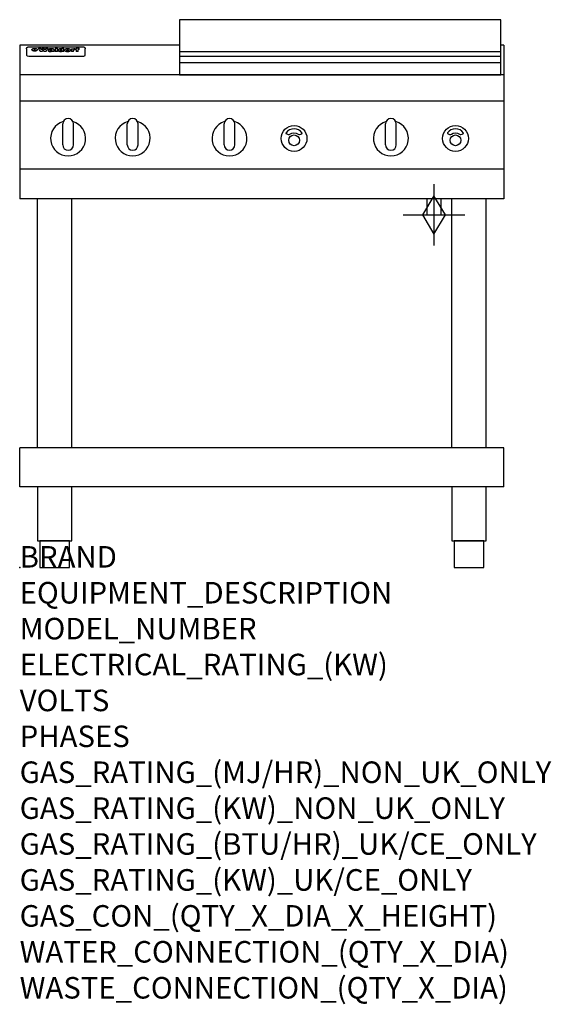
# Model space of a CAD drawing. Extents: x 0 to 988, y -811 to 1017.
import ezdxf

# ---------------------------------------------------------------- set-up
doc = ezdxf.new("R2010")
doc.units = 0
doc.header["$LTSCALE"] = 2.5
doc.layers.get('0').update_dxf_attribs({"linetype": 'CONTINUOUS'})
doc.layers.add('Moffat_2D_Hyd', color=3, linetype='CONTINUOUS')
doc.layers.add('Moffat_Profile', color=1, linetype='CONTINUOUS')
doc.layers.add('Moffat_Notes', color=2, linetype='CONTINUOUS', plot=False)
doc.styles.get("Standard").update_dxf_attribs({"font": 'txt.shx'})

# ---------------------------------------------------------------- blocks, each defined once
blk = doc.blocks.new('GAS_CONNECTION')
at = {"layer": 'Moffat_2D_Hyd'}
for p, q in [((0, 57.1), (0, -57.1)), ((-57.1, 0), (57.1, 0))]:
    blk.add_line(p, q, dxfattribs=at)
blk.add_lwpolyline([(0, -35.7), (21.4, 0), (0, 35.7), (-21.4, 0), (0, -35.7)], dxfattribs=at)

msp = doc.modelspace()

# ---------------------------------------------------------------- linework, layer by layer
for p, q in [((90, 834), (90, 834)), ((390, 834), (390, 834)), ((690, 834), (690, 834))]:
    msp.add_line(p, q)
msp.add_point((0, 0))
at = {"layer": 'Moffat_Profile'}
for p, q in [((0, 970), (0, 685)), ((297.3, 970), (0, 970)), ((900, 970), (894.3, 970)), ((900, 970), (900, 685)), ((12.8, 963.6), (12.8, 962.3)), ((12.8, 962.3), (12.8, 954.2)), ((12.8, 954.2), (12.8, 952.6)), ((12.8, 952.6), (12.8, 951.9)), ((16.8, 967), (117.8, 967)), ((27.5, 959.1), (27.5, 964.1)), ((28, 964.1), (28, 959.1)), ((34.9, 964.7), (39, 964.7)), ((42.3, 958.2), (38.1, 958.2)), ((42, 964.7), (45.5, 964.7)), ((49.3, 958.2), (45.2, 958.2)), ((48.4, 964.7), (52.4, 964.7)), ((57.5, 961.8), (53.7, 961.8)), ((59.8, 962.2), (59.8, 962.2)), ((60.1, 961.9), (60.1, 961.9)), ((60.1, 960.5), (60.1, 960.3)), ((64.2, 958.2), (60.4, 958.2)), ((63.8, 958.8), (63.8, 961.7)), ((64.2, 958.2), (64.2, 958.3)), ((66.1, 964.7), (66.1, 958.2)), ((66.1, 964.7), (70, 964.7)), ((70, 958.2), (66.1, 958.2)), ((70, 958.2), (70, 964.7)), ((71.7, 960.5), (71.7, 960.5)), ((78.6, 964.7), (78.6, 962.7)), ((78.6, 964.7), (82.3, 964.7)), ((78.9, 958.8), (78.9, 958.2)), ((82.3, 958.2), (78.9, 958.2)), ((82.3, 958.2), (82.3, 964.7)), ((96.3, 963.2), (99.8, 963.2)), ((96.3, 963.2), (96.3, 958.2)), ((100.1, 958.2), (96.3, 958.2)), ((99.8, 962.4), (99.8, 963.2)), ((100.1, 958.2), (100.1, 960.4)), ((102.8, 963.3), (103.1, 963.3)), ((103.1, 961.5), (103.1, 963.3)), ((103.7, 963.2), (104.9, 963.2)), ((103.7, 963.2), (103.7, 962.2)), ((104.9, 962.2), (103.7, 962.2)), ((104.9, 963.5), (104.9, 963.2)), ((104.9, 962.2), (104.9, 958.2)), ((108.7, 958.2), (104.9, 958.2)), ((108.2, 964.8), (110.3, 964.8)), ((108.7, 963.2), (110.3, 963.2)), ((110.3, 962.2), (108.7, 962.2)), ((108.7, 958.2), (108.7, 962.2)), ((110.3, 963.8), (110.3, 964.8)), ((110.3, 962.2), (110.3, 963.2)), ((121.8, 962.3), (121.8, 963.6)), ((121.8, 954.2), (121.8, 962.3)), ((121.8, 952.6), (121.8, 954.2)), ((121.8, 951.9), (121.8, 952.6)), ((297.3, 958.5), (894.3, 958.5)), ((16.8, 949.9), (117.8, 949.9)), ((297.3, 949.5), (894.3, 949.5)), ((297.3, 938.2), (894.3, 938.2)), ((900, 915), (0, 915)), ((900, 866), (0, 866)), ((80, 785), (80, 824)), ((100, 785), (100, 824)), ((200, 785), (200, 824)), ((210, 834), (210, 834)), ((220, 785), (220, 824)), ((380, 785), (380, 824)), ((400, 785), (400, 824)), ((680, 785), (680, 824)), ((700, 785), (700, 824)), ((90, 775), (90, 775)), ((210, 775), (210, 775)), ((390, 775), (390, 775)), ((690, 775), (690, 775)), ((900, 740), (0, 740)), ((900, 685), (0, 685)), ((33.2, 222.5), (33.2, 685)), ((96.8, 222.5), (96.8, 685)), ((756.5, 685), (756.5, 655)), ((783.5, 655), (783.5, 685)), ((803.2, 222.5), (803.2, 685)), ((866.8, 222.5), (866.8, 685)), ((756.5, 655), (783.5, 655)), ((900, 222.5), (0, 222.5)), ((0, 150), (0, 222.5)), ((900, 150), (900, 222.5)), ((900, 150), (0, 150))]:
    msp.add_line(p, q, dxfattribs=at)
for points in [[(894.3, 1017.5), (297.3, 1017.5), (297.3, 915), (894.3, 915)], [(33.2, 50), (96.8, 50), (96.8, 150), (33.2, 150)], [(803.2, 50), (866.8, 50), (866.8, 150), (803.2, 150)], [(37.5, 0), (92.5, 0), (92.5, 50), (37.5, 50)], [(807.5, 0), (862.5, 0), (862.5, 50), (807.5, 50)]]:
    msp.add_lwpolyline(points, close=True, dxfattribs=at)
at = {"layer": 'Moffat_Profile', "flags": 128}
for points in [[(12.8, 963.6), (12.8, 963.9), (12.9, 964.2), (12.9, 964.5), (13, 964.8), (13.2, 965.1), (13.3, 965.4), (13.5, 965.6), (13.7, 965.9), (13.9, 966.1), (14.2, 966.3), (14.4, 966.4), (14.7, 966.6), (15, 966.7), (15.3, 966.8), (15.6, 966.9), (15.9, 966.9)], [(15.9, 966.9), (16.3, 967), (16.8, 967)], [(22.8, 961.8), (22.8, 961.9), (22.8, 962.1), (22.9, 962.2), (23, 962.4), (23, 962.5), (23.2, 962.7), (23.3, 962.8), (23.4, 962.9), (23.6, 963.1), (23.8, 963.2), (24, 963.3), (24.2, 963.4), (24.4, 963.5), (24.6, 963.6), (24.9, 963.7), (25.1, 963.7), (25.4, 963.8), (25.7, 963.9), (26, 963.9), (26.3, 964), (26.6, 964), (26.9, 964), (27.2, 964.1), (27.5, 964.1)], [(27.5, 959.1), (27.2, 959.1), (26.9, 959.1), (26.6, 959.2), (26.3, 959.2), (26, 959.3), (25.7, 959.3), (25.4, 959.4), (25.1, 959.5), (24.9, 959.6), (24.6, 959.7), (24.4, 959.8), (24.2, 959.9), (24, 960.1), (23.8, 960.2), (23.6, 960.4), (23.4, 960.5), (23.3, 960.7), (23.2, 960.8), (23, 961), (23, 961.1), (22.9, 961.3), (22.8, 961.5), (22.8, 961.6), (22.8, 961.8)], [(28, 964.1), (28.4, 964.1), (28.7, 964), (29, 964), (29.3, 964), (29.6, 963.9), (29.9, 963.9), (30.2, 963.8), (30.5, 963.7), (30.7, 963.7), (31, 963.6), (31.2, 963.5), (31.4, 963.4), (31.6, 963.3), (31.8, 963.2), (32, 963.1), (32.2, 962.9), (32.3, 962.8), (32.4, 962.7), (32.6, 962.5), (32.6, 962.4), (32.7, 962.2), (32.8, 962.1), (32.8, 961.9), (32.8, 961.8)], [(32.8, 961.8), (32.8, 961.6), (32.8, 961.5), (32.7, 961.3), (32.6, 961.1), (32.6, 961), (32.4, 960.8), (32.3, 960.7), (32.2, 960.5), (32, 960.4), (31.8, 960.2), (31.6, 960.1), (31.4, 959.9), (31.2, 959.8), (31, 959.7), (30.7, 959.6), (30.5, 959.5), (30.2, 959.4), (29.9, 959.3), (29.6, 959.3), (29.3, 959.2), (29, 959.2), (28.7, 959.1), (28.4, 959.1), (28, 959.1)], [(117.8, 967), (118.3, 967), (118.7, 966.9)], [(118.7, 966.9), (119, 966.9), (119.3, 966.8), (119.6, 966.7), (119.9, 966.6), (120.2, 966.4), (120.4, 966.3), (120.7, 966.1), (120.9, 965.9), (121.1, 965.6), (121.3, 965.4), (121.4, 965.1), (121.6, 964.8), (121.7, 964.5), (121.7, 964.2), (121.8, 963.9), (121.8, 963.6)]]:
    msp.add_lwpolyline(points, dxfattribs=at)
at = {"layer": 'Moffat_Profile'}
for points in [[(524.9, 806.9, 0.533929), (495.2, 807.1, 0.503196), (495.1, 806.1, 0.19962), (500.6, 804.3, 0.138099), (502.4, 805, -0.295234), (517.4, 805.2, 0.140706), (520, 804.3, 0.196199), (524.7, 805.9, 0.346834), (524.9, 806.9, -0.484212)], [(824.9, 806.9, 0.533929), (795.2, 807.1, 0.503196), (795.1, 806.1, 0.19962), (800.6, 804.3, 0.138099), (802.4, 805, -0.295234), (817.4, 805.2, 0.140706), (820, 804.3, 0.196199), (824.7, 805.9, 0.346834), (824.9, 806.9, -0.484212)]]:
    msp.add_lwpolyline(points, format="xyb", dxfattribs=at)
for centre, radius in [((510, 797), 24), ((810, 797), 24), ((510, 793.5), 10), ((810, 793.5), 10)]:
    msp.add_circle(centre, radius, dxfattribs=at)
for centre, radius, start, end in [((90, 797), 32.5, 106.2077, 73.7923), ((90, 824), 10, 90, 180), ((90, 824), 10, 0, 90), ((210, 797), 32.5, 106.2077, 73.7923), ((210, 824), 10, 90, 180), ((210, 824), 10, 0, 90), ((390, 797), 32.5, 106.2077, 73.7923), ((390, 824), 10, 90, 180), ((390, 824), 10, 0, 90), ((690, 797), 32.5, 106.2077, 73.7923), ((690, 824), 10, 90, 180), ((690, 824), 10, 0, 90), ((90, 785), 10, 180, 270), ((90, 785), 10, 270, 0), ((210, 785), 10, 180, 270), ((210, 785), 10, 270, 0), ((390, 785), 10, 180, 270), ((390, 785), 10, 270, 0), ((690, 785), 10, 180, 270), ((690, 785), 10, 270, 0)]:
    msp.add_arc(centre, radius, start, end, dxfattribs=at)
for centre, major_axis, ratio, start_param, end_param in [((16.8, 951.9), (-4, 0), 0.5, 0, 1.570796), ((36.5, 912.2), (-7.2, 57.2), 0.205591, -0.664321, -0.436837), ((40.1, 912.2), (-4.9, 57.2), 0.143775, -0.570144, -0.423233), ((40.8, 912.2), (5.8, 57.2), 0.168198, 0.427938, 0.574848), ((43.5, 912.2), (5.4, 57.2), 0.157821, 0.51709, 0.65332), ((43.9, 912.2), (-5.6, 57.2), 0.163665, -0.654485, -0.518255), ((46.7, 912.2), (-5.5, 57.2), 0.160081, -0.573191, -0.426281), ((47.4, 912.2), (4.8, 57.2), 0.14014, 0.422604, 0.569514), ((50.9, 912.2), (7.1, 57.2), 0.202727, 0.436079, 0.663562), ((53.7, 912.2), (3.2, 57.2), 0.096997, 0.58241, 0.596426), ((53.1, 912.2), (-1.5, 57.2), 0.044382, -0.598211, -0.592065), ((52.5, 912.2), (-5.7, 57.2), 0.165365, -0.62655, -0.61346), ((54.5, 912.2), (11.5, 57.1), 0.304759, 0.626707, 0.638353), ((51.2, 912.2), (-15, 57), 0.368466, -0.718049, -0.70684), ((55.5, 912.2), (34.4, 54.1), 0.54847, 0.89188, 0.901004), ((53.7, 912.2), (3.8, 57.2), 0.112918, 0.515991, 0.529196), ((48.9, 912.2), (-39.2, 52.8), 0.564556, -1.026809, -1.017802), ((53.5, 912.2), (11.9, 57.1), 0.312531, 0.562308, 0.573628), ((56.4, 912.2), (67.4, 43.6), 0.550454, 1.259514, 1.261401), ((53, 912.2), (29.1, 55.2), 0.520635, 0.754963, 0.764871), ((57, 912.2), (91.8, 37.5), 0.471334, 1.406694, 1.411412), ((46.3, 912.2), (-70.8, 42.6), 0.541036, -1.367763, -1.363018), ((51.9, 912.2), (65.1, 44.3), 0.556436, 1.164044, 1.172068), ((41.4, 912.2), (-117.2, 34.1), 0.392594, 4.709241, 4.714462), ((58.2, 912.2), (137.4, 32.5), 0.342863, 1.511435, 1.51568), ((47.4, 912.2), (171.5, 31.1), 0.280207, 1.475522, 1.475679), ((50.4, 912.2), (102.6, 35.7), 0.435908, 1.37052, 1.375556), ((59.6, 912.2), (201.5, 30.4), 0.24075, 1.552554, 1.55617), ((28.5, 912.2), (-228.9, 30), 0.213017, 4.620387, 4.623553), ((47.4, 912.2), (164.3, 31.3), 0.291559, 1.461945, 1.465722), ((61.2, 912.2), (292.2, 29.5), 0.167975, 1.56895, 1.571937), ((-34.1, 912.2), (-752.4, 28.7), 0.065798, 4.593886, 4.594994), ((43, 912.2), (248, 29.8), 0.19712, 1.490969, 1.493802), ((239.8, 912.2), (1517.1, 28.7), 0.032669, 1.69088, 1.691197), ((62.6, 912.2), (385.1, 29.1), 0.128014, 1.574479, 1.576208), ((33.3, 912.2), (419.8, 29), 0.11754, 1.504625, 1.506515), ((58.2, 912.2), (8.3, 57.2), 0.231632, 0.617396, 0.622593), ((55.5, 912.2), (-14.7, 57), 0.362858, -0.69329, -0.682258), ((109.2, 912.2), (432, 29), 0.114266, 1.682083, 1.683825), ((61.3, 912.2), (62.7, 45.1), 0.561843, 1.240263, 1.247191), ((57.3, 912.2), (21.3, 56.4), 0.454205, 0.67893, 0.689462), ((57.4, 912.2), (4.5, 57.2), 0.132437, 0.530033, 0.532077), ((64.4, 912.2), (515.2, 28.9), 0.095926, 1.577359, 1.578774), ((44.5, 912.2), (-169.2, 31.2), 0.283747, 4.684044, 4.687986), ((-6.7, 912.2), (1110.6, 28.7), 0.044611, 1.510813, 1.5116), ((66.1, 912.2), (155.5, 31.7), 0.306668, 1.556262, 1.561928), ((56.3, 912.2), (101.8, 35.8), 0.438272, 1.40169, 1.403262), ((81.4, 912.2), (197.6, 30.5), 0.245218, 1.648474, 1.651956), ((53.2, 912.2), (296.9, 29.4), 0.165365, 1.53585, 1.538366), ((-11, 912.2), (-858.7, 28.7), 0.057671, 4.633593, 4.633751), ((62, 912.2), (314.8, 29.3), 0.156136, 1.567873, 1.568187), ((62, 912.2), (322.4, 29.3), 0.152549, 1.565568, 1.568555), ((92.9, 912.2), (429.4, 29), 0.114952, 1.641862, 1.643754), ((-52.5, 912.2), (1889.2, 28.6), 0.026237, 1.51141, 1.511567), ((68.4, 912.2), (206, 30.3), 0.235742, 1.579809, 1.583743), ((64.1, 912.2), (113.7, 34.4), 0.402543, 1.497158, 1.497315), ((75.6, 912.2), (146.8, 32), 0.323081, 1.613683, 1.615898), ((82.6, 912.2), (-1288.1, 28.7), 0.038471, -1.551699, -1.551384), ((156.7, 912.2), (-1660.2, 28.7), 0.029854, -1.511765, -1.511292), ((70.4, 912.2), (100.4, 36.1), 0.443051, 1.519836, 1.526162), ((63.1, 912.2), (-216.8, 30.2), 0.224416, -1.524341, -1.521354), ((67.2, 912.2), (101.8, 35.8), 0.438272, 1.491045, 1.496562), ((60.3, 912.2), (119.1, 33.9), 0.387322, 1.464709, 1.469739), ((66.6, 912.2), (164.3, 31.3), 0.291559, 1.555199, 1.558975), ((63.8, 912.2), (49.6, 49.6), 0.57735, 1.120196, 1.120512), ((67.6, 912.2), (71.3, 42.4), 0.539528, 1.358925, 1.367143), ((90.5, 912.2), (-528, 28.9), 0.093629, -1.508576, -1.507158), ((62.1, 912.2), (21.2, 56.4), 0.453358, 0.755691, 0.76546), ((60.3, 912.2), (-18.3, 56.7), 0.417306, -0.652442, -0.641909), ((60, 912.2), (23, 56.2), 0.472099, 0.711294, 0.718211), ((60.5, 912.2), (3.9, 57.2), 0.116232, 0.580759, 0.594772), ((59.7, 912.2), (-4.6, 57.2), 0.135878, -0.577451, -0.574462), ((58.7, 912.2), (-8, 57.2), 0.225085, -0.669844, -0.653717), ((78.7, 912.2), (-321.4, 29.3), 0.152982, -1.501794, -1.499747), ((72.3, 912.2), (-203.7, 30.4), 0.238276, -1.484169, -1.480234), ((68.3, 912.2), (-124.6, 33.4), 0.373031, -1.425009, -1.419973), ((66.6, 912.2), (-87.1, 38.4), 0.487585, -1.314242, -1.312826), ((65.6, 912.2), (-62.5, 45.2), 0.562331, -1.148796, -1.139986), ((64.6, 912.2), (-26.5, 55.7), 0.502117, -0.731062, -0.72194), ((64, 912.2), (-9.5, 57.2), 0.260765, -0.550815, -0.540123), ((63.8, 912.2), (-2.9, 57.2), 0.087351, -0.526, -0.512009), ((63.8, 912.2), (-1, 57.2), 0.03092, -0.526504, -0.522102), ((62.6, 912.2), (-6.9, 57.2), 0.19712, -0.651362, -0.643146), ((58.6, 912.2), (-41.7, 52.1), 0.57033, -1.062518, -1.05651), ((71.9, 912.2), (4.5, 57.2), 0.131667, 0.53777, 0.551133), ((71.8, 912.2), (1.6, 57.2), 0.047548, 0.542195, 0.556504), ((71.6, 912.2), (-0.9, 57.2), 0.026237, -0.560783, -0.555593), ((71.5, 912.2), (-2.2, 57.2), 0.067255, -0.577175, -0.563013), ((71.1, 912.2), (-6.1, 57.2), 0.177571, -0.606469, -0.593558), ((71.9, 912.2), (8.6, 57.2), 0.239211, 0.551075, 0.563336), ((70.7, 912.2), (-10.2, 57.2), 0.27675, -0.648809, -0.636832), ((71.8, 912.2), (14.4, 57), 0.358367, 0.594352, 0.605514), ((69.9, 912.2), (-17.2, 56.8), 0.402543, -0.731442, -0.720717), ((71.6, 912.2), (23.1, 56.2), 0.473055, 0.686097, 0.696318), ((69, 912.2), (-27.8, 55.5), 0.511775, -0.870784, -0.860997), ((71.3, 912.2), (33, 54.4), 0.54218, 0.808049, 0.81151), ((71, 912.2), (45.9, 50.8), 0.575837, 0.960312, 0.969751), ((67.8, 912.2), (-42.6, 51.8), 0.571919, -1.066835, -1.060041), ((65.7, 912.2), (-68.5, 43.3), 0.547649, -1.348432, -1.340685), ((69.9, 912.2), (78.1, 40.5), 0.517885, 1.258661, 1.2659), ((61, 912.2), (-113.7, 34.4), 0.402543, -1.565941, -1.560403), ((67.6, 912.2), (126.4, 33.3), 0.368466, 1.419221, 1.424258), ((51.4, 912.2), (-197.6, 30.5), 0.245218, 4.630279, 4.633762), ((60.1, 912.2), (262.6, 29.7), 0.186454, 1.492168, 1.494844), ((-7.1, 912.2), (-687, 28.8), 0.072043, 4.594389, 4.595498), ((14.9, 912.2), (1049.6, 28.7), 0.047203, 1.511462, 1.511934), ((75.7, 912.2), (4.4, 57.2), 0.130154, 0.546806, 0.560327), ((75.6, 912.2), (0.8, 57.2), 0.022786, 0.55062, 0.556596), ((75.3, 912.2), (-2.5, 57.2), 0.075986, -0.573972, -0.559656), ((76, 912.2), (14.4, 57), 0.359003, 0.617384, 0.627445), ((74.6, 912.2), (-11.4, 57.1), 0.301865, -0.642059, -0.630725), ((111, 912.2), (-608.3, 28.8), 0.081327, -1.510159, -1.508899), ((73.6, 912.2), (-26.1, 55.7), 0.499384, -0.814549, -0.811715), ((207.1, 912.2), (1087.7, 28.7), 0.045549, 1.690296, 1.690612), ((76.1, 912.2), (61.7, 45.5), 0.564073, 1.173211, 1.179813), ((71.9, 912.2), (-61, 45.7), 0.565446, -1.23919, -1.231156), ((119.6, 912.2), (361.1, 29.2), 0.136423, 1.678419, 1.680477), ((75.4, 912.2), (272.7, 29.6), 0.179713, 1.545167, 1.547839), ((87.4, 912.2), (-191.5, 30.6), 0.252653, -1.477282, -1.473661), ((57.5, 912.2), (-273.9, 29.6), 0.178942, 4.660285, 4.662491), ((95.7, 912.2), (158.7, 31.5), 0.301007, 1.625444, 1.629717), ((79, 912.2), (-321.4, 29.3), 0.152982, -1.552754, -1.55071), ((93.6, 912.2), (231.9, 30), 0.210342, 1.612059, 1.615053), ((85.1, 912.2), (-148.5, 32), 0.319848, -1.449685, -1.448898), ((82.2, 912.2), (-91, 37.6), 0.474288, -1.331231, -1.324621), ((89.1, 912.2), (99.7, 36.2), 0.445038, 1.522526, 1.525215), ((78, 912.2), (-67.8, 43.5), 0.549488, -1.235205, -1.227816), ((82.1, 912.2), (57.4, 46.9), 0.571533, 1.194607, 1.202011), ((86.8, 912.2), (77.6, 40.6), 0.519739, 1.409136, 1.416568), ((80.8, 912.2), (-57.3, 47), 0.571648, -1.095941, -1.086973), ((78.1, 912.2), (-20.7, 56.5), 0.447897, -0.69315, -0.689849), ((79.9, 912.2), (15.8, 56.9), 0.381837, 0.679999, 0.690391), ((78.2, 912.2), (-10, 57.2), 0.272794, -0.589168, -0.578006), ((84, 912.2), (44.8, 51.1), 0.574881, 1.085007, 1.094959), ((80.4, 912.2), (-42.8, 51.7), 0.572172, -0.930569, -0.928839), ((79, 912.2), (4.8, 57.2), 0.141659, 0.572764, 0.586138), ((78.5, 912.2), (-2.4, 57.2), 0.072799, -0.559378, -0.544439), ((78.7, 912.2), (1, 57.2), 0.029854, 0.556811, 0.561373), ((84.1, 912.2), (5.3, 57.2), 0.155212, 0.541425, 0.554473), ((84, 912.2), (1.6, 57.2), 0.048075, 0.541438, 0.55559), ((83.8, 912.2), (-0.9, 57.2), 0.027057, -0.564742, -0.554675), ((83.5, 912.2), (-4.1, 57.2), 0.121647, -0.586412, -0.573035), ((84.1, 912.2), (10.2, 57.2), 0.27675, 0.564478, 0.576425), ((83.1, 912.2), (-8.6, 57.2), 0.239211, -0.625792, -0.613509), ((82.5, 912.2), (-15, 57), 0.368466, -0.69785, -0.68666), ((84, 912.2), (17.5, 56.8), 0.407373, 0.629437, 0.640285), ((81.6, 912.2), (-24.9, 55.9), 0.489264, -0.825742, -0.815489), ((83.8, 912.2), (29.8, 55.1), 0.525286, 0.771772, 0.781521), ((80.3, 912.2), (-43, 51.7), 0.572541, -1.065389, -1.056391), ((83.4, 912.2), (45.7, 50.9), 0.575669, 0.965487, 0.971464), ((82.8, 912.2), (66.3, 43.9), 0.553292, 1.177056, 1.18445), ((78.7, 912.2), (-63.3, 44.9), 0.560513, -1.295909, -1.289273), ((81.8, 912.2), (93.8, 37.1), 0.464509, 1.340534, 1.346671), ((76.3, 912.2), (-89.8, 37.9), 0.478249, -1.481594, -1.47527), ((71.8, 912.2), (-132.5, 32.9), 0.353973, 4.685269, 4.690173), ((79.5, 912.2), (141.7, 32.3), 0.333509, 1.441772, 1.446336), ((63.8, 912.2), (-202.8, 30.4), 0.239211, 4.630035, 4.633517), ((75.6, 912.2), (215.3, 30.2), 0.225998, 1.482651, 1.485957), ((87.9, 912.2), (4.5, 57.2), 0.133216, 0.541162, 0.554368), ((87.8, 912.2), (1.3, 57.2), 0.039344, 0.544769, 0.555147), ((87.6, 912.2), (-1.7, 57.2), 0.051915, -0.571545, -0.555813), ((43.6, 912.2), (-374.3, 29.1), 0.131667, 4.60241, 4.604469), ((64.3, 912.2), (415, 29), 0.118878, 1.504121, 1.50601), ((87.1, 912.2), (-7.1, 57.2), 0.202154, -0.606916, -0.594953), ((88, 912.2), (14, 57), 0.350822, 0.606755, 0.616344), ((86.3, 912.2), (-16.6, 56.9), 0.393408, -0.701981, -0.696153), ((87.9, 912.2), (57.5, 46.9), 0.571294, 1.125566, 1.132797), ((84, 912.2), (-58.5, 46.5), 0.569789, -1.217401, -1.20968), ((86, 912.2), (260.7, 29.7), 0.187758, 1.536847, 1.539677), ((-37.9, 912.2), (-1053.4, 28.7), 0.047032, 4.592653, 4.593444), ((20.9, 912.2), (1159.3, 28.7), 0.042741, 1.51075, 1.51138), ((68.5, 912.2), (-279, 29.5), 0.175738, 4.656575, 4.659096), ((151.4, 912.2), (-1053.4, 28.7), 0.047032, -1.511314, -1.510526), ((92.8, 912.2), (-282.6, 29.5), 0.173562, -1.542604, -1.540089), ((109.6, 912.2), (272.7, 29.6), 0.179713, 1.623041, 1.625721), ((229.2, 912.2), (1159.3, 28.7), 0.042741, 1.690123, 1.690756), ((90.7, 912.2), (-61.7, 45.5), 0.564073, -1.174154, -1.166608), ((94.5, 912.2), (57.1, 47), 0.571971, 1.194324, 1.202044), ((139.3, 912.2), (410.3, 29), 0.120247, 1.680768, 1.682667), ((111.9, 912.2), (-374.3, 29.1), 0.131667, -1.504395, -1.502348), ((90.6, 912.2), (-17.2, 56.8), 0.402543, -0.648019, -0.64236), ((92, 912.2), (13.3, 57.1), 0.338759, 0.656752, 0.666358), ((90.6, 912.2), (-6.6, 57.2), 0.191232, -0.560892, -0.548944), ((91.2, 912.2), (4.9, 57.2), 0.143321, 0.576986, 0.590205), ((90.8, 912.2), (-1.7, 57.2), 0.052438, -0.555845, -0.540278), ((116.2, 912.2), (215.3, 30.2), 0.225998, 1.654281, 1.657605), ((102.4, 912.2), (-205.5, 30.3), 0.236313, -1.483226, -1.479763), ((90.9, 912.2), (0.9, 57.2), 0.025846, 0.554637, 0.565177), ((107.3, 912.2), (136.9, 32.6), 0.343808, 1.599621, 1.604367), ((98.5, 912.2), (-130.6, 33), 0.358367, -1.432732, -1.427853), ((102.7, 912.2), (93.8, 37.1), 0.464509, 1.493381, 1.499547), ((96.7, 912.2), (-92.3, 37.4), 0.469751, -1.341066, -1.334929), ((100.1, 912.2), (66.3, 43.9), 0.553292, 1.31634, 1.323766), ((95.7, 912.2), (-65, 44.4), 0.55667, -1.172461, -1.165854), ((95, 912.2), (-40.6, 52.4), 0.568016, -0.912237, -0.903115), ((98.5, 912.2), (45.8, 50.8), 0.575756, 1.092439, 1.098596), ((97.3, 912.2), (28.8, 55.3), 0.51872, 0.868383, 0.878165), ((94.7, 912.2), (-25.5, 55.8), 0.494315, -0.729569, -0.719506), ((96.3, 912.2), (17.5, 56.8), 0.407373, 0.718784, 0.729661), ((94.5, 912.2), (-14.1, 57), 0.353973, -0.606599, -0.595281), ((95.6, 912.2), (10.1, 57.2), 0.273373, 0.629511, 0.64164), ((94.5, 912.2), (-8.6, 57.2), 0.239211, -0.567109, -0.554847), ((95.1, 912.2), (5.3, 57.2), 0.155212, 0.582783, 0.595848), ((94.5, 912.2), (-4.1, 57.2), 0.120247, -0.553329, -0.539809), ((94.6, 912.2), (-1, 57.2), 0.028859, -0.554733, -0.545298), ((94.8, 912.2), (1.6, 57.2), 0.048075, 0.55559, 0.569748), ((99.2, 912.2), (16.4, 56.9), 0.389984, 0.600181, 0.61292), ((98.5, 912.2), (35.1, 53.9), 0.551372, 0.823824, 0.833421), ((100.7, 912.2), (7.4, 57.2), 0.210474, 0.577522, 0.590262), ((100.2, 912.2), (0.7, 57.2), 0.021119, 0.563318, 0.569769), ((101.3, 912.2), (25.8, 55.8), 0.496653, 0.766501, 0.775778), ((97.5, 912.2), (65, 44.4), 0.55667, 1.158458, 1.162864), ((102, 912.2), (70.8, 42.6), 0.541036, 1.270541, 1.273686), ((95.1, 912.2), (117.3, 34), 0.39229, 1.403322, 1.408359), ((102.9, 912.2), (137.7, 32.5), 0.342052, 1.499947, 1.504506), ((87.6, 912.2), (257.6, 29.7), 0.190015, 1.491944, 1.494778), ((107.3, 912.2), (591.6, 28.8), 0.083612, 1.575048, 1.576463), ((33.8, 912.2), (1202.2, 28.7), 0.041216, 1.512399, 1.512871), ((82.8, 912.2), (-2347.2, 28.6), 0.021119, 4.704164, 4.704321), ((97.3, 912.2), (-644.1, 28.8), 0.076827, 4.706712, 4.707341), ((103.7, 912.2), (8.4, 57.2), 0.236313, 0.467802, 0.480265), ((104.6, 912.2), (2.1, 57.2), 0.064402, 0.447794, 0.462608), ((102.2, 912.2), (20.7, 56.5), 0.447897, 0.585929, 0.595878), ((100.4, 912.2), (41.3, 52.2), 0.569494, 0.842134, 0.846401), ((97.3, 912.2), (77.3, 40.7), 0.520635, 1.19189, 1.198214), ((89.2, 912.2), (152.3, 31.8), 0.312531, 1.390181, 1.394453), ((69, 912.2), (328.2, 29.3), 0.149885, 1.439561, 1.441935), ((-101.1, 912.2), (1774.7, 28.6), 0.027929, 1.452167, 1.452483), ((107.1, 912.2), (14.3, 57), 0.357039, 0.540652, 0.551523), ((108.5, 912.2), (1.3, 57.2), 0.039344, 0.462986, 0.46645), ((108.9, 912.2), (-1.9, 57.2), 0.057671, -0.469845, -0.467483), ((108.8, 912.2), (-1.6, 57.2), 0.048075, -0.472089, -0.469255), ((102, 912.2), (93.8, 37.1), 0.464509, 1.314861, 1.316753), ((82.4, 912.2), (359.8, 29.2), 0.136894, 1.48322, 1.485427), ((201.8, 912.2), (-1202.2, 28.7), 0.041216, -1.493493, -1.493335), ((210.5, 912.2), (-1316.7, 28.7), 0.037635, -1.493814, -1.493656), ((117.8, 951.9), (-4, 0), 0.5, 1.570796, 3.141593)]:
    msp.add_ellipse(centre, major_axis=major_axis, ratio=ratio, start_param=start_param, end_param=end_param, dxfattribs=at)

# ---------------------------------------------------------------- block references
msp.add_blockref('GAS_CONNECTION', (770, 655))

# ---------------------------------------------------------------- texts
at = {"layer": 'Moffat_Notes', "flags": 3}
for tag, p, s in [('BRAND', (0, 0), 'WALDORF'), ('EQUIPMENT_DESCRIPTION', (0, -66.7), 'GAS COOKTOP 900mm'), ('MODEL_NUMBER', (0, -133.3), 'RNL8606G-LS-F'), ('ELECTRICAL_RATING_(KW)', (0, -200), 'N/A'), ('VOLTS', (0, -266.7), 'N/A'), ('PHASES', (0, -333.3), 'N/A'), ('GAS_RATING_(MJ/HR)_NON_UK_ONLY', (0, -400), '98'), ('GAS_RATING_(KW)_NON_UK_ONLY', (0, -466.7), '27.2'), ('GAS_RATING_(BTU/HR)_UK/CE_ONLY', (0, -533.2), '91000'), ('GAS_RATING_(KW)_UK/CE_ONLY', (0, -600), '26.7'), ('GAS_CON_(QTY_X_DIA_X_HEIGHT)', (0, -666.8), '1 X R 3/4 MALE X 655mm'), ('WATER_CONNECTION_(QTY_X_DIA)', (0, -733.5), 'N/A'), ('WASTE_CONNECTION_(QTY_X_DIA)', (0, -800.3), 'N/A')]:
    msp.add_attdef(tag, p, s, height=40, dxfattribs=at)

doc.saveas('drawing.dxf')
